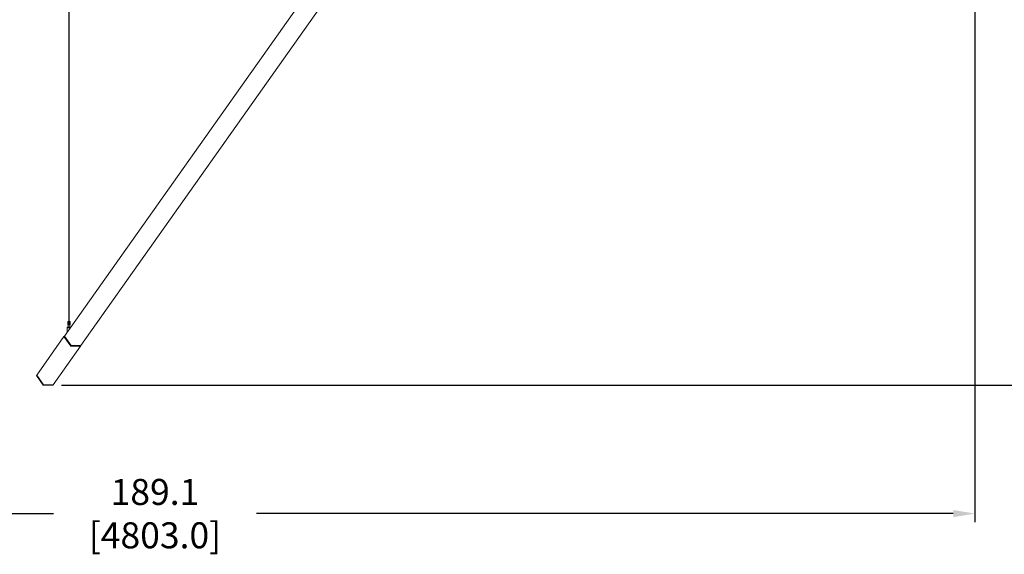
# Model space of a CAD drawing. Units: inches. Extents: x 300 to 1374, y -315 to 347.
# Drawn here: x 1090 to 1204, y -155 to -93 of the extents above; entities that cross this region are included whole.
import ezdxf

# ---------------------------------------------------------------- set-up
doc = ezdxf.new("R2010")
doc.units = ezdxf.units.IN
doc.header["$MEASUREMENT"] = 0
doc.header["$PDSIZE"] = -1
doc.layers.add('COTE-TEXTE', color=5, linetype='Continuous')
doc.styles.add('SLDTEXTSTYLE0', font='TXT', dxfattribs={"width": 0.7})
doc.dimstyles.new('SLDDIMSTYLE0', dxfattribs={"dimtxt": 0.09375, "dimasz": 0.09, "dimexe": 0, "dimexo": 0.0625, "dimgap": 0.023438, "dimtad": 0, "dimtih": 1, "dimtoh": 1, "dimdec": 1, "dimrnd": 1e-09, "dimzin": 12, "dimdsep": 46, "dimtxsty": 'SLDTEXTSTYLE0', "dimsah": 1, "dimcen": 0.09, "dimadec": 0, "dimazin": 3, "dimtfac": 1, "dimtdec": 1, "dimtofl": 0, "dimtmove": 0, "dimatfit": 3, "dimfxl": 1, "dimfrac": 2, "dimtolj": 1, "dimtzin": 12, "dimarcsym": 0})

# ---------------------------------------------------------------- blocks, each defined once
blk = doc.blocks.new('*D10')
at = {"layer": 'COTE-TEXTE', "color": 0, "lineweight": -2}
for p, q in [((1011.24, -91.41), (1011.24, -151.15)), ((1200.33, -91.41), (1200.33, -151.15)), ((1013.74, -150.15), (1094.09, -150.15)), ((1197.83, -150.15), (1117.49, -150.15))]:
    blk.add_line(p, q, dxfattribs=at)
at = {"layer": 'COTE-TEXTE', "color": 0}
for points in [[(1013.74, -149.73), (1013.74, -150.56), (1011.24, -150.15)], [(1197.83, -150.56), (1197.83, -149.73), (1200.33, -150.15)]]:
    blk.add_solid(points, dxfattribs=at)
at = {"layer": 'Defpoints', "color": 0}
for p in [(1011.24, -90.41), (1200.33, -90.41), (1200.33, -150.15)]:
    blk.add_point(p, dxfattribs=at)
at = {"layer": 'COTE-TEXTE', "color": 0, "insert": (1105.79, -150.15), "char_height": 3, "attachment_point": 5, "style": 'SLDTEXTSTYLE0'}
blk.add_mtext('\\A1;189.1 [4803.0]', dxfattribs=at)
blk = doc.blocks.new('*D11')
at = {"layer": 'COTE-TEXTE', "color": 0, "lineweight": -2}
for p, q in [((1163.14, -36.77), (1241.77, -36.77)), ((1240.77, -39.27), (1240.77, -84.06)), ((1240.77, -132.84), (1240.77, -88.06)), ((1095.01, -135.34), (1241.77, -135.34))]:
    blk.add_line(p, q, dxfattribs=at)
at = {"layer": 'COTE-TEXTE', "color": 0}
for points in [[(1241.18, -39.27), (1240.35, -39.27), (1240.77, -36.77)], [(1240.35, -132.84), (1241.18, -132.84), (1240.77, -135.34)]]:
    blk.add_solid(points, dxfattribs=at)
at = {"layer": 'Defpoints', "color": 0}
for p in [(1162.14, -36.77), (1094.01, -135.34), (1240.77, -135.34)]:
    blk.add_point(p, dxfattribs=at)
at = {"layer": 'COTE-TEXTE', "color": 0, "insert": (1240.77, -86.06), "char_height": 3, "attachment_point": 5, "style": 'SLDTEXTSTYLE0'}
blk.add_mtext('\\A1;98.6 [2503.8]', dxfattribs=at)

msp = doc.modelspace()

# ---------------------------------------------------------------- linework, layer by layer
at = {"linetype": 'Continuous', "lineweight": 15}
for p, q in [((1122.9, -90.69), (1095.34, -129.67)), ((1095.86, -90.41), (1095.86, -127.99)), ((1095.9, -127.99), (1095.9, -90.41)), ((1097.24, -130.78), (1124.8, -91.8)), ((1095.74, -127.99), (1095.74, -128.39)), ((1095.74, -127.99), (1095.75, -127.99)), ((1095.74, -127.99), (1095.74, -128.39)), ((1095.74, -127.99), (1095.74, -127.99)), ((1095.74, -127.99), (1095.74, -128.39)), ((1095.74, -127.99), (1095.74, -127.99)), ((1095.74, -127.99), (1095.74, -128.39)), ((1095.74, -127.99), (1095.74, -127.99)), ((1095.74, -127.99), (1095.74, -128.39)), ((1095.74, -127.99), (1095.74, -127.99)), ((1095.74, -127.99), (1095.74, -128.39)), ((1095.74, -127.99), (1095.74, -127.99)), ((1095.74, -127.99), (1095.74, -128.39)), ((1095.74, -127.99), (1095.74, -127.99)), ((1095.74, -127.99), (1095.74, -128.39)), ((1095.74, -127.99), (1095.74, -127.99)), ((1095.74, -127.99), (1095.74, -128.39)), ((1095.74, -127.99), (1095.74, -127.99)), ((1095.74, -127.99), (1095.74, -128.39)), ((1095.74, -127.99), (1095.74, -127.99)), ((1095.74, -127.99), (1095.74, -128.39)), ((1095.74, -127.99), (1095.74, -127.99)), ((1095.75, -127.99), (1095.75, -128.39)), ((1095.75, -127.99), (1095.76, -127.99)), ((1095.75, -127.99), (1095.75, -128.39)), ((1095.75, -127.99), (1095.75, -127.99)), ((1095.75, -127.99), (1095.75, -128.39)), ((1095.75, -127.99), (1095.75, -127.99)), ((1095.75, -127.99), (1095.75, -128.39)), ((1095.75, -127.99), (1095.75, -127.99)), ((1095.75, -127.99), (1095.75, -128.39)), ((1095.75, -127.99), (1095.75, -127.99)), ((1095.75, -127.99), (1095.75, -128.39)), ((1095.75, -127.99), (1095.75, -127.99)), ((1095.75, -127.99), (1095.75, -128.39)), ((1095.75, -127.99), (1095.75, -127.99)), ((1095.76, -127.99), (1095.76, -128.39)), ((1095.76, -127.99), (1095.77, -127.99)), ((1095.76, -127.99), (1095.76, -128.39)), ((1095.76, -127.99), (1095.76, -127.99)), ((1095.76, -127.99), (1095.76, -128.39)), ((1095.76, -127.99), (1095.76, -127.99)), ((1095.76, -127.99), (1095.76, -128.39)), ((1095.76, -127.99), (1095.76, -127.99)), ((1095.76, -127.99), (1095.76, -128.39)), ((1095.76, -127.99), (1095.76, -127.99)), ((1095.77, -127.99), (1095.77, -128.39)), ((1095.77, -127.99), (1095.78, -127.99)), ((1095.77, -127.99), (1095.77, -128.39)), ((1095.77, -127.99), (1095.77, -127.99)), ((1095.77, -127.99), (1095.77, -128.39)), ((1095.77, -127.99), (1095.77, -127.99)), ((1095.77, -127.99), (1095.77, -128.39)), ((1095.77, -127.99), (1095.77, -127.99)), ((1095.78, -127.99), (1095.78, -128.39)), ((1095.78, -127.99), (1095.79, -127.99)), ((1095.78, -127.99), (1095.78, -128.39)), ((1095.78, -127.99), (1095.78, -127.99)), ((1095.78, -127.99), (1095.78, -128.39)), ((1095.78, -127.99), (1095.78, -127.99)), ((1095.78, -127.99), (1095.78, -128.39)), ((1095.78, -127.99), (1095.78, -127.99)), ((1095.79, -127.99), (1095.79, -128.39)), ((1095.79, -127.99), (1095.8, -127.99)), ((1095.79, -127.99), (1095.79, -128.39)), ((1095.79, -127.99), (1095.79, -127.99)), ((1095.79, -127.99), (1095.79, -128.39)), ((1095.79, -127.99), (1095.79, -127.99)), ((1095.79, -127.99), (1095.79, -128.39)), ((1095.79, -127.99), (1095.79, -127.99)), ((1095.8, -127.99), (1095.8, -128.39)), ((1095.8, -127.99), (1095.81, -127.99)), ((1095.8, -127.99), (1095.8, -128.39)), ((1095.8, -127.99), (1095.8, -127.99)), ((1095.8, -127.99), (1095.8, -128.39)), ((1095.8, -127.99), (1095.8, -127.99)), ((1095.81, -127.99), (1095.81, -128.39)), ((1095.81, -127.99), (1095.82, -127.99)), ((1095.81, -127.99), (1095.81, -128.39)), ((1095.81, -127.99), (1095.81, -127.99)), ((1095.81, -127.99), (1095.81, -128.39)), ((1095.81, -127.99), (1095.81, -127.99)), ((1095.82, -127.99), (1095.82, -128.39)), ((1095.82, -127.99), (1095.83, -127.99)), ((1095.82, -127.99), (1095.82, -128.39)), ((1095.82, -127.99), (1095.82, -127.99)), ((1095.82, -127.99), (1095.82, -128.39)), ((1095.82, -127.99), (1095.82, -127.99)), ((1095.82, -127.99), (1095.82, -128.39)), ((1095.82, -127.99), (1095.82, -127.99)), ((1095.82, -127.99), (1095.82, -128.39)), ((1095.82, -127.99), (1095.82, -127.99)), ((1095.83, -127.99), (1095.83, -128.39)), ((1095.83, -127.99), (1095.83, -128.39)), ((1095.83, -127.99), (1095.83, -127.99)), ((1095.83, -127.99), (1095.84, -127.99)), ((1095.83, -127.99), (1095.83, -128.39)), ((1095.83, -127.99), (1095.83, -128.39)), ((1095.83, -127.99), (1095.83, -127.99)), ((1095.83, -127.99), (1095.83, -127.99)), ((1095.83, -127.99), (1095.83, -128.39)), ((1095.83, -127.99), (1095.83, -127.99)), ((1095.83, -127.99), (1095.83, -128.39)), ((1095.83, -127.99), (1095.83, -127.99)), ((1095.84, -127.99), (1095.84, -128.39)), ((1095.84, -127.99), (1095.85, -127.99)), ((1095.84, -127.99), (1095.84, -128.39)), ((1095.84, -127.99), (1095.84, -127.99)), ((1095.84, -127.99), (1095.84, -128.39)), ((1095.84, -127.99), (1095.84, -127.99)), ((1095.84, -127.99), (1095.84, -128.39)), ((1095.84, -127.99), (1095.84, -127.99)), ((1095.84, -127.99), (1095.84, -128.39)), ((1095.84, -127.99), (1095.84, -127.99)), ((1095.85, -127.99), (1095.85, -128.39)), ((1095.85, -127.99), (1095.86, -127.99)), ((1095.85, -127.99), (1095.85, -128.39)), ((1095.85, -127.99), (1095.85, -127.99)), ((1095.85, -127.99), (1095.85, -128.39)), ((1095.85, -127.99), (1095.85, -127.99)), ((1095.85, -127.99), (1095.85, -128.39)), ((1095.85, -127.99), (1095.85, -128.39)), ((1095.85, -127.99), (1095.85, -127.99)), ((1095.85, -127.99), (1095.85, -127.99)), ((1095.85, -127.99), (1095.85, -128.39)), ((1095.85, -127.99), (1095.85, -127.99)), ((1095.86, -127.99), (1095.86, -128.39)), ((1095.86, -127.99), (1095.86, -128.39)), ((1095.86, -127.99), (1095.86, -127.99)), ((1095.86, -127.99), (1095.87, -127.99)), ((1095.86, -127.99), (1095.86, -128.39)), ((1095.86, -127.99), (1095.86, -127.99)), ((1095.86, -127.99), (1095.86, -128.39)), ((1095.86, -127.99), (1095.86, -127.99)), ((1095.86, -127.99), (1095.86, -128.39)), ((1095.86, -127.99), (1095.86, -127.99)), ((1095.87, -127.99), (1095.87, -128.39)), ((1095.87, -127.99), (1095.87, -128.39)), ((1095.87, -127.99), (1095.87, -127.99)), ((1095.87, -127.99), (1095.88, -127.99)), ((1095.87, -127.99), (1095.87, -128.39)), ((1095.87, -127.99), (1095.87, -127.99)), ((1095.87, -127.99), (1095.87, -128.39)), ((1095.87, -127.99), (1095.87, -127.99)), ((1095.87, -127.99), (1095.87, -128.39)), ((1095.87, -127.99), (1095.87, -127.99)), ((1095.87, -127.99), (1095.87, -128.39)), ((1095.87, -127.99), (1095.87, -127.99)), ((1095.88, -127.99), (1095.88, -128.39)), ((1095.88, -127.99), (1095.88, -128.39)), ((1095.88, -127.99), (1095.88, -127.99)), ((1095.88, -127.99), (1095.88, -128.39)), ((1095.88, -127.99), (1095.88, -127.99)), ((1095.88, -127.99), (1095.88, -128.39)), ((1095.88, -127.99), (1095.88, -127.99)), ((1095.88, -127.99), (1095.88, -128.39)), ((1095.88, -127.99), (1095.88, -127.99)), ((1095.88, -127.99), (1095.89, -127.99)), ((1095.89, -127.99), (1095.89, -128.39)), ((1095.89, -127.99), (1095.89, -128.39)), ((1095.89, -127.99), (1095.89, -127.99)), ((1095.89, -127.99), (1095.89, -128.39)), ((1095.89, -127.99), (1095.89, -128.39)), ((1095.89, -127.99), (1095.89, -127.99)), ((1095.89, -127.99), (1095.89, -127.99)), ((1095.89, -127.99), (1095.89, -128.39)), ((1095.89, -127.99), (1095.89, -128.39)), ((1095.89, -127.99), (1095.89, -127.99)), ((1095.89, -127.99), (1095.89, -127.99)), ((1095.89, -127.99), (1095.9, -127.99)), ((1095.9, -127.99), (1095.9, -128.39)), ((1095.9, -127.99), (1095.9, -128.39)), ((1095.9, -127.99), (1095.9, -127.99)), ((1095.9, -127.99), (1095.9, -128.39)), ((1095.9, -127.99), (1095.9, -128.39)), ((1095.9, -127.99), (1095.9, -127.99)), ((1095.9, -127.99), (1095.9, -127.99)), ((1095.9, -127.99), (1095.9, -128.39)), ((1095.9, -127.99), (1095.91, -127.99)), ((1095.9, -127.99), (1095.9, -127.99)), ((1095.91, -127.99), (1095.91, -128.39)), ((1095.91, -127.99), (1095.91, -128.39)), ((1095.91, -127.99), (1095.91, -128.39)), ((1095.91, -127.99), (1095.91, -127.99)), ((1095.91, -127.99), (1095.91, -127.99)), ((1095.91, -127.99), (1095.91, -128.39)), ((1095.91, -127.99), (1095.91, -128.39)), ((1095.91, -127.99), (1095.91, -127.99)), ((1095.91, -127.99), (1095.91, -127.99)), ((1095.91, -127.99), (1095.92, -127.99)), ((1095.92, -127.99), (1095.92, -128.39)), ((1095.92, -127.99), (1095.92, -128.39)), ((1095.92, -127.99), (1095.92, -127.99)), ((1095.92, -127.99), (1095.92, -128.39)), ((1095.92, -127.99), (1095.92, -127.99)), ((1095.92, -127.99), (1095.92, -128.39)), ((1095.92, -127.99), (1095.92, -127.99)), ((1095.92, -127.99), (1095.92, -128.39)), ((1095.92, -127.99), (1095.92, -127.99)), ((1095.92, -127.99), (1095.92, -128.39)), ((1095.92, -127.99), (1095.92, -127.99)), ((1095.92, -127.99), (1095.93, -127.99)), ((1095.93, -127.99), (1095.93, -128.39)), ((1095.93, -127.99), (1095.93, -128.39)), ((1095.93, -127.99), (1095.93, -127.99)), ((1095.93, -127.99), (1095.93, -128.39)), ((1095.93, -127.99), (1095.93, -127.99)), ((1095.93, -127.99), (1095.93, -128.39)), ((1095.93, -127.99), (1095.93, -127.99)), ((1095.93, -127.99), (1095.93, -128.39)), ((1095.93, -127.99), (1095.93, -127.99)), ((1095.93, -127.99), (1095.93, -128.39)), ((1095.93, -127.99), (1095.93, -127.99)), ((1095.93, -127.99), (1095.94, -127.99)), ((1095.94, -127.99), (1095.94, -128.39)), ((1095.94, -127.99), (1095.94, -128.39)), ((1095.94, -127.99), (1095.94, -127.99)), ((1095.94, -127.99), (1095.94, -128.39)), ((1095.94, -127.99), (1095.94, -127.99)), ((1095.94, -127.99), (1095.95, -127.99)), ((1095.95, -127.99), (1095.95, -128.39)), ((1095.95, -127.99), (1095.95, -128.39)), ((1095.95, -127.99), (1095.95, -127.99)), ((1095.95, -127.99), (1095.95, -128.39)), ((1095.95, -127.99), (1095.95, -127.99)), ((1095.95, -127.99), (1095.96, -127.99)), ((1095.96, -127.99), (1095.96, -128.39)), ((1095.96, -127.99), (1095.96, -128.39)), ((1095.96, -127.99), (1095.96, -127.99)), ((1095.96, -127.99), (1095.96, -128.39)), ((1095.96, -127.99), (1095.96, -127.99)), ((1095.96, -127.99), (1095.97, -127.99)), ((1095.97, -127.99), (1095.97, -128.39)), ((1095.97, -127.99), (1095.97, -128.39)), ((1095.97, -127.99), (1095.97, -127.99)), ((1095.97, -127.99), (1095.97, -128.39)), ((1095.97, -127.99), (1095.97, -127.99)), ((1095.97, -127.99), (1095.97, -128.39)), ((1095.97, -127.99), (1095.97, -127.99)), ((1095.97, -127.99), (1095.98, -127.99)), ((1095.98, -127.99), (1095.98, -128.39)), ((1095.98, -127.99), (1095.98, -128.39)), ((1095.98, -127.99), (1095.98, -127.99)), ((1095.98, -127.99), (1095.98, -128.39)), ((1095.98, -127.99), (1095.98, -127.99)), ((1095.98, -127.99), (1095.98, -128.39)), ((1095.98, -127.99), (1095.98, -127.99)), ((1095.98, -127.99), (1095.99, -127.99)), ((1095.99, -127.99), (1095.99, -128.39)), ((1095.99, -127.99), (1095.99, -128.39)), ((1095.99, -127.99), (1095.99, -127.99)), ((1095.99, -127.99), (1095.99, -128.39)), ((1095.99, -127.99), (1095.99, -127.99)), ((1095.99, -127.99), (1095.99, -128.39)), ((1095.99, -127.99), (1095.99, -127.99)), ((1095.99, -127.99), (1095.99, -128.39)), ((1095.99, -127.99), (1095.99, -127.99)), ((1095.99, -127.99), (1096, -127.99)), ((1096, -127.99), (1096, -128.39)), ((1096, -127.99), (1096, -128.39)), ((1096, -127.99), (1096, -127.99)), ((1096, -127.99), (1096, -128.39)), ((1096, -127.99), (1096, -127.99)), ((1096, -127.99), (1096, -128.39)), ((1096, -127.99), (1096, -127.99)), ((1096, -127.99), (1096, -128.39)), ((1096, -127.99), (1096, -127.99)), ((1096, -127.99), (1096.01, -127.99)), ((1096.01, -127.99), (1096.01, -128.39)), ((1096.01, -127.99), (1096.01, -128.39)), ((1096.01, -127.99), (1096.01, -127.99)), ((1096.01, -127.99), (1096.01, -128.39)), ((1096.01, -127.99), (1096.01, -127.99)), ((1096.01, -127.99), (1096.01, -128.39)), ((1096.01, -127.99), (1096.01, -127.99)), ((1096.01, -127.99), (1096.01, -128.39)), ((1096.01, -127.99), (1096.01, -127.99)), ((1096.01, -127.99), (1096.01, -128.39)), ((1096.01, -127.99), (1096.01, -127.99)), ((1096.01, -127.99), (1096.01, -128.39)), ((1096.01, -127.99), (1096.01, -127.99)), ((1096.01, -127.99), (1096.01, -128.39)), ((1096.01, -127.99), (1096.01, -127.99)), ((1096.01, -127.99), (1096.01, -128.39)), ((1096.01, -127.99), (1096.01, -127.99)), ((1096.01, -127.99), (1096.01, -128.39)), ((1096.01, -127.99), (1096.01, -127.99)), ((1096.01, -127.99), (1096.01, -128.39)), ((1096.01, -127.99), (1096.01, -127.99)), ((1096.01, -127.99), (1096.01, -128.39)), ((1096.01, -127.99), (1096.01, -127.99)), ((1096.01, -127.99), (1096.02, -127.99)), ((1096.02, -127.99), (1096.02, -128.39)), ((1096.02, -127.99), (1096.02, -128.39)), ((1096.02, -127.99), (1096.02, -127.99)), ((1096.02, -127.99), (1096.02, -128.39)), ((1096.02, -127.99), (1096.02, -127.99)), ((1095.68, -128.63), (1095.68, -128.71)), ((1095.68, -128.63), (1096.07, -128.63)), ((1095.68, -128.71), (1095.68, -129.19)), ((1095.68, -128.71), (1096.02, -128.71)), ((1095.74, -128.39), (1095.75, -128.39)), ((1095.74, -128.39), (1095.74, -128.39)), ((1095.74, -128.39), (1095.74, -128.39)), ((1095.74, -128.39), (1095.74, -128.39)), ((1095.74, -128.39), (1095.74, -128.39)), ((1095.74, -128.39), (1095.74, -128.39)), ((1095.74, -128.39), (1095.74, -128.39)), ((1095.74, -128.39), (1095.74, -128.39)), ((1095.74, -128.39), (1095.74, -128.39)), ((1095.74, -128.39), (1095.74, -128.39)), ((1095.74, -128.39), (1095.74, -128.39)), ((1095.75, -128.39), (1095.76, -128.39)), ((1095.75, -128.39), (1095.75, -128.39)), ((1095.75, -128.39), (1095.75, -128.39)), ((1095.75, -128.39), (1095.75, -128.39)), ((1095.75, -128.39), (1095.75, -128.39)), ((1095.75, -128.39), (1095.75, -128.39)), ((1095.75, -128.39), (1095.75, -128.39)), ((1095.76, -128.39), (1095.77, -128.39)), ((1095.76, -128.39), (1095.76, -128.39)), ((1095.76, -128.39), (1095.76, -128.39)), ((1095.76, -128.39), (1095.76, -128.39)), ((1095.76, -128.39), (1095.76, -128.39)), ((1095.77, -128.39), (1095.78, -128.39)), ((1095.77, -128.39), (1095.77, -128.39)), ((1095.77, -128.39), (1095.77, -128.39)), ((1095.77, -128.39), (1095.77, -128.39)), ((1095.78, -128.39), (1095.78, -128.63)), ((1095.78, -128.39), (1095.79, -128.39)), ((1095.78, -128.39), (1095.78, -128.39)), ((1095.78, -128.39), (1095.78, -128.39)), ((1095.78, -128.39), (1095.78, -128.39)), ((1095.79, -128.39), (1095.8, -128.39)), ((1095.79, -128.39), (1095.79, -128.39)), ((1095.79, -128.39), (1095.79, -128.39)), ((1095.79, -128.39), (1095.79, -128.39)), ((1095.8, -128.39), (1095.81, -128.39)), ((1095.8, -128.39), (1095.8, -128.39)), ((1095.8, -128.39), (1095.8, -128.39)), ((1095.81, -128.39), (1095.82, -128.39)), ((1095.81, -128.39), (1095.81, -128.39)), ((1095.81, -128.39), (1095.81, -128.39)), ((1095.82, -128.39), (1095.83, -128.39)), ((1095.82, -128.39), (1095.82, -128.39)), ((1095.82, -128.39), (1095.82, -128.39)), ((1095.82, -128.39), (1095.82, -128.39)), ((1095.82, -128.39), (1095.82, -128.39)), ((1095.83, -128.39), (1095.83, -128.39)), ((1095.83, -128.39), (1095.84, -128.39)), ((1095.83, -128.39), (1095.83, -128.39)), ((1095.83, -128.39), (1095.83, -128.39)), ((1095.83, -128.39), (1095.83, -128.39)), ((1095.83, -128.39), (1095.83, -128.39)), ((1095.84, -128.39), (1095.85, -128.39)), ((1095.84, -128.39), (1095.84, -128.39)), ((1095.84, -128.39), (1095.84, -128.39)), ((1095.84, -128.39), (1095.84, -128.39)), ((1095.84, -128.39), (1095.84, -128.39)), ((1095.85, -128.39), (1095.86, -128.39)), ((1095.85, -128.39), (1095.85, -128.39)), ((1095.85, -128.39), (1095.85, -128.39)), ((1095.85, -128.39), (1095.85, -128.39)), ((1095.85, -128.39), (1095.85, -128.39)), ((1095.85, -128.39), (1095.85, -128.39)), ((1095.86, -128.39), (1095.86, -128.39)), ((1095.86, -128.39), (1095.87, -128.39)), ((1095.86, -128.39), (1095.86, -128.39)), ((1095.86, -128.39), (1095.86, -128.39)), ((1095.86, -128.39), (1095.86, -128.39)), ((1095.87, -128.39), (1095.87, -128.39)), ((1095.87, -128.39), (1095.88, -128.39)), ((1095.87, -128.39), (1095.87, -128.39)), ((1095.87, -128.39), (1095.87, -128.39)), ((1095.87, -128.39), (1095.87, -128.39)), ((1095.87, -128.39), (1095.87, -128.39)), ((1095.88, -128.39), (1095.88, -128.39)), ((1095.88, -128.39), (1095.88, -128.39)), ((1095.88, -128.39), (1095.88, -128.39)), ((1095.88, -128.39), (1095.88, -128.39)), ((1095.88, -128.39), (1095.89, -128.39)), ((1095.89, -128.39), (1095.89, -128.39)), ((1095.89, -128.39), (1095.89, -128.39)), ((1095.89, -128.39), (1095.89, -128.39)), ((1095.89, -128.39), (1095.89, -128.39)), ((1095.89, -128.39), (1095.89, -128.39)), ((1095.89, -128.39), (1095.9, -128.39)), ((1095.9, -128.39), (1095.9, -128.39)), ((1095.9, -128.39), (1095.9, -128.39)), ((1095.9, -128.39), (1095.9, -128.39)), ((1095.9, -128.39), (1095.91, -128.39)), ((1095.9, -128.39), (1095.9, -128.39)), ((1095.91, -128.39), (1095.91, -128.39)), ((1095.91, -128.39), (1095.91, -128.39)), ((1095.91, -128.39), (1095.91, -128.39)), ((1095.91, -128.39), (1095.91, -128.39)), ((1095.91, -128.39), (1095.92, -128.39)), ((1095.92, -128.39), (1095.92, -128.39)), ((1095.92, -128.39), (1095.92, -128.39)), ((1095.92, -128.39), (1095.92, -128.39)), ((1095.92, -128.39), (1095.92, -128.39)), ((1095.92, -128.39), (1095.92, -128.39)), ((1095.92, -128.39), (1095.93, -128.39)), ((1095.93, -128.39), (1095.93, -128.39)), ((1095.93, -128.39), (1095.93, -128.39)), ((1095.93, -128.39), (1095.93, -128.39)), ((1095.93, -128.39), (1095.93, -128.39)), ((1095.93, -128.39), (1095.93, -128.39)), ((1095.93, -128.39), (1095.94, -128.39)), ((1095.94, -128.39), (1095.94, -128.39)), ((1095.94, -128.39), (1095.94, -128.39)), ((1095.94, -128.39), (1095.95, -128.39)), ((1095.95, -128.39), (1095.95, -128.39)), ((1095.95, -128.39), (1095.95, -128.39)), ((1095.95, -128.39), (1095.96, -128.39)), ((1095.96, -128.39), (1095.96, -128.39)), ((1095.96, -128.39), (1095.96, -128.39)), ((1095.96, -128.39), (1095.97, -128.39)), ((1095.97, -128.39), (1095.97, -128.39)), ((1095.97, -128.39), (1095.97, -128.39)), ((1095.97, -128.39), (1095.97, -128.39)), ((1095.97, -128.39), (1095.98, -128.39)), ((1095.98, -128.63), (1095.98, -128.39)), ((1095.98, -128.39), (1095.98, -128.39)), ((1095.98, -128.39), (1095.98, -128.39)), ((1095.98, -128.39), (1095.98, -128.39)), ((1095.98, -128.39), (1095.99, -128.39)), ((1095.99, -128.39), (1095.99, -128.39)), ((1095.99, -128.39), (1095.99, -128.39)), ((1095.99, -128.39), (1095.99, -128.39)), ((1095.99, -128.39), (1095.99, -128.39)), ((1095.99, -128.39), (1096, -128.39)), ((1096, -128.39), (1096, -128.39)), ((1096, -128.39), (1096, -128.39)), ((1096, -128.39), (1096, -128.39)), ((1096, -128.39), (1096, -128.39)), ((1096, -128.39), (1096.01, -128.39)), ((1096.01, -128.39), (1096.01, -128.39)), ((1096.01, -128.39), (1096.01, -128.39)), ((1096.01, -128.39), (1096.01, -128.39)), ((1096.01, -128.39), (1096.01, -128.39)), ((1096.01, -128.39), (1096.01, -128.39)), ((1096.01, -128.39), (1096.01, -128.39)), ((1096.01, -128.39), (1096.01, -128.39)), ((1096.01, -128.39), (1096.01, -128.39)), ((1096.01, -128.39), (1096.01, -128.39)), ((1096.01, -128.39), (1096.01, -128.39)), ((1096.01, -128.39), (1096.01, -128.39)), ((1096.01, -128.39), (1096.02, -128.39)), ((1096.02, -128.39), (1096.02, -128.39)), ((1096.02, -128.39), (1096.02, -128.39)), ((1096.07, -128.63), (1096.07, -128.63)), ((1095.3, -129.72), (1092.15, -134.18)), ((1095.34, -129.67), (1095.3, -129.72)), ((1096.08, -130.83), (1095.3, -129.73)), ((1095.35, -129.67), (1096.12, -130.77)), ((1094.05, -135.29), (1097.2, -130.84)), ((1097.2, -130.84), (1096.09, -130.84)), ((1096.13, -130.78), (1097.24, -130.78)), ((1097.2, -130.84), (1097.24, -130.78)), ((1092.15, -134.18), (1092.12, -134.23)), ((1092.12, -134.24), (1092.9, -135.34)), ((1092.93, -135.28), (1092.15, -134.18)), ((1092.91, -135.34), (1094.01, -135.34)), ((1094.05, -135.29), (1092.94, -135.29)), ((1094.01, -135.34), (1094.05, -135.29))]:
    msp.add_line(p, q, dxfattribs=at)
for centre, radius, start, end in [((1095.31, -129.73), 0.00407, 156.0365, 225.4383), ((1095.35, -129.67), 0.00422, 157.4716, 223.9747), ((1096.1, -130.82), 0.0133, 215.197, 264.0928), ((1096.14, -130.77), 0.0133, 215.1737, 264.1161), ((1097.2, -130.83), 0.00279, 263.4388, 321.202), ((1097.24, -130.78), 0.00282, 263.7485, 320.717), ((1092.12, -134.23), 0.00407, 156.0283, 225.418), ((1092.16, -134.18), 0.00405, 155.9294, 225.5385), ((1092.16, -134.18), 0.00422, 157.4714, 223.9965), ((1092.91, -135.33), 0.0133, 215.1663, 264.1267), ((1092.95, -135.28), 0.0133, 215.2049, 264.0398), ((1094.01, -135.34), 0.00284, 263.9226, 320.5334), ((1094.05, -135.29), 0.0028, 263.56, 321.0998)]:
    msp.add_arc(centre, radius, start, end, dxfattribs=at)

# ---------------------------------------------------------------- dimensions: what is measured, and where the dimension line sits
at = {"layer": 'COTE-TEXTE', "color": 5}
dim = msp.add_linear_dim(base=(1240.77, -135.34), p1=(1162.14, -36.77), p2=(1094.01, -135.34), angle=90, dimstyle='SLDDIMSTYLE0', override={"dimtxt": 3, "dimasz": 2.5, "dimexe": 1, "dimexo": 1, "dimgap": 0.5}, dxfattribs=at)
dim.commit()
dim.dimension.update_dxf_attribs({"geometry": '*D11', "text_midpoint": (1240.77, -86.06)})
dim = msp.add_linear_dim(base=(1200.33, -150.15), p1=(1011.24, -90.41), p2=(1200.33, -90.41), dimstyle='SLDDIMSTYLE0', override={"dimtxt": 3, "dimasz": 2.5, "dimexe": 1, "dimexo": 1, "dimgap": 0.5}, dxfattribs=at)
dim.commit()
dim.dimension.update_dxf_attribs({"geometry": '*D10', "text_midpoint": (1105.79, -150.15)})

doc.saveas('drawing.dxf')
